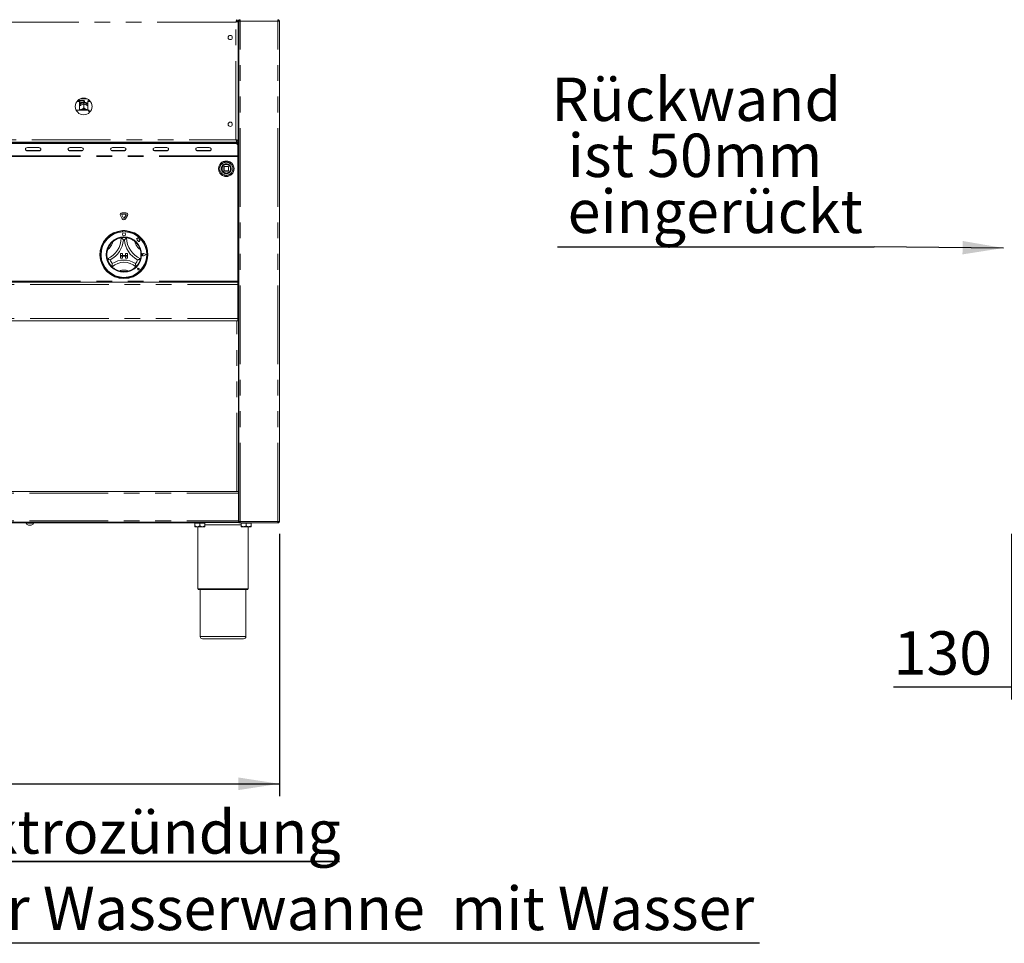
# Model space of a CAD drawing. Units: millimetres. Extents: x 5 to 415, y -14 to 292.
# Drawn here: x 120 to 199, y 170 to 245 of the extents above; entities that cross this region are included whole.
import ezdxf

# ---------------------------------------------------------------- set-up
doc = ezdxf.new("R2010")
doc.units = ezdxf.units.MM
doc.linetypes.add('PHANTOM', pattern=[12.7, 6.35, -1.27, 1.27, -1.27, 1.27, -1.27])
doc.layers.add('BEMAßUNG', color=96, linetype='Continuous')
doc.styles.add('SLDTEXTSTYLE0', font='TXT', dxfattribs={"width": 0.75})
doc.dimstyles.new('SLDDIMSTYLE1', dxfattribs={"dimtxt": 3.5, "dimasz": 3.302, "dimexe": 0, "dimexo": 0.0625, "dimgap": 0.875, "dimtad": 1, "dimdec": 0, "dimlfac": 16, "dimrnd": 1e-09, "dimzin": 12, "dimdsep": 46, "dimtxsty": 'SLDTEXTSTYLE0', "dimsah": 1, "dimcen": 0.09, "dimadec": 0, "dimazin": 3, "dimtfac": 1, "dimtdec": 0, "dimtofl": 0, "dimtmove": 0, "dimatfit": 3, "dimfxl": 0, "dimfrac": 2, "dimtolj": 1, "dimtzin": 12, "dimarcsym": 0})
doc.dimstyles.new('SLDDIMSTYLE6', dxfattribs={"dimtxt": 0.18, "dimasz": 3.302, "dimexe": 0, "dimexo": 0.0625, "dimgap": 0, "dimtad": 0, "dimtih": 1, "dimtoh": 1, "dimdec": 0, "dimrnd": 1e-09, "dimzin": 0, "dimdsep": 46, "dimtxsty": 'Standard', "dimsah": 1, "dimcen": 0.09, "dimadec": 0, "dimazin": 0, "dimtfac": 3.302, "dimtdec": 0, "dimtofl": 0, "dimtmove": 0, "dimatfit": 3, "dimfxl": 0, "dimfrac": 2, "dimtolj": 1, "dimtzin": 0, "dimarcsym": 0})

# ---------------------------------------------------------------- blocks, each defined once
blk = doc.blocks.new('SW_NOTE_2')
at = {"layer": 'BEMAßUNG', "color": 0}
for p, q in [((-0.044, 0.374), (56.893, 0.374)), ((56.893, 0.374), (-0.044, 0.374)), ((-0.044, 0.374), (56.893, 0.374)), ((56.893, 0.374), (-0.044, 0.374)), ((-0.044, 0.374), (56.893, 0.374)), ((56.893, 0.374), (-0.044, 0.374))]:
    blk.add_line(p, q, dxfattribs=at)
at = {"layer": 'BEMAßUNG', "color": 0, "insert": (0, 4.512), "char_height": 3.5, "attachment_point": 1, "style": 'SLDTEXTSTYLE0'}
blk.add_mtext('Manuelle Elektrozündung', dxfattribs=at)
blk = doc.blocks.new('_D_3')
at = {"layer": 'BEMAßUNG'}
for p, q in [((53.625, 203.442), (53.625, 182.267)), ((140.594, 203.442), (140.594, 182.267)), ((53.625, 183.267), (140.594, 183.267))]:
    blk.add_line(p, q, dxfattribs=at)
for points in [[(53.625, 183.267), (56.927, 182.759), (56.927, 183.775)], [(140.594, 183.267), (137.292, 183.775), (137.292, 182.759)]]:
    blk.add_solid(points, dxfattribs=at)
at = {"layer": 'BEMAßUNG', "insert": (91.35, 187.779), "char_height": 3.5, "attachment_point": 1, "style": 'SLDTEXTSTYLE0'}
blk.add_mtext('1392', dxfattribs=at)
blk = doc.blocks.new('SW_NOTE_3')
at = {"layer": 'BEMAßUNG', "color": 0}
blk.add_line((110.095, 0), (0, 0), dxfattribs=at)
at = {"layer": 'BEMAßUNG', "color": 0, "insert": (0.467, 4.564), "char_height": 3.5, "attachment_point": 1, "style": 'SLDTEXTSTYLE0'}
blk.add_mtext('Manuelles Befüllen der Wasserwanne  mit Wasser', dxfattribs=at)
blk = doc.blocks.new('_D_11')
at = {"layer": 'BEMAßUNG'}
for p, q in [((199.716, 203.442), (199.716, 190.064)), ((207.81, 196.005), (207.81, 190.064)), ((199.716, 191.064), (190.186, 191.064)), ((199.716, 191.064), (207.81, 191.064))]:
    blk.add_line(p, q, dxfattribs=at)
for points in [[(199.716, 191.064), (203.018, 190.556), (203.018, 191.572)], [(207.81, 191.064), (204.508, 191.572), (204.508, 190.556)]]:
    blk.add_solid(points, dxfattribs=at)
at = {"layer": 'BEMAßUNG', "insert": (190.186, 195.576), "char_height": 3.5, "attachment_point": 1, "style": 'SLDTEXTSTYLE0'}
blk.add_mtext('130', dxfattribs=at)
blk = doc.blocks.new('SW_NOTE_6')
at = {"layer": 'BEMAßUNG', "color": 0}
blk.add_line((-25.573, 0), (0, 0), dxfattribs=at)
at = {"layer": 'BEMAßUNG', "color": 0, "char_height": 3.5, "attachment_point": 1, "style": 'SLDTEXTSTYLE0'}
for s, insert in [('Rückwand', (-26.059, 13.67)), ('ist 50mm', (-24.746, 9.144)), ('eingerückt', (-24.746, 4.618))]:
    blk.add_mtext(s, dxfattribs=dict(at, insert=insert))

msp = doc.modelspace()

# ---------------------------------------------------------------- linework, layer by layer
at = {"color": 7, "linetype": 'Continuous', "lineweight": 15}
for p, q in [((137.174, 244.84827), (137.174, 244.94202)), ((137.174, 244.84827), (137.28101, 244.84827)), ((137.18726, 244.83501), (137.18726, 244.84202)), ((137.18726, 244.84202), (137.28101, 244.84202)), ((137.28101, 244.94202), (137.28101, 244.84827)), ((137.28101, 244.83501), (137.28101, 244.84202)), ((137.43726, 244.87952), (137.41279, 244.87439)), ((137.43726, 244.94202), (137.43726, 244.87952)), ((140.46851, 244.94202), (140.46851, 244.87952)), ((137.18726, 244.83501), (137.28101, 244.83501)), ((137.28101, 235.17403), (137.28101, 244.83501)), ((137.28101, 244.25452), (137.31226, 244.25452)), ((137.31226, 204.38577), (137.31226, 244.81702)), ((137.31226, 244.81702), (137.43726, 244.81702)), ((140.46851, 244.81702), (140.59351, 244.81702)), ((140.59351, 204.44202), (140.59351, 244.81702)), ((124.48746, 238.54205), (125.10581, 238.54205)), ((124.25915, 238.35036), (124.46851, 238.35036)), ((124.2917, 238.38998), (124.46851, 238.38998)), ((124.44663, 238.44202), (124.34317, 238.44202)), ((124.47788, 238.41077), (124.44663, 238.44202)), ((124.44663, 238.38998), (124.44663, 238.44202)), ((124.46851, 238.35036), (124.46851, 238.38998)), ((124.46851, 238.35036), (124.46851, 237.64264)), ((124.46851, 238.2764), (124.47788, 238.28577)), ((124.79663, 238.41077), (124.47788, 238.41077)), ((124.47788, 238.41077), (124.47788, 238.28577)), ((124.47788, 238.28577), (124.79663, 238.28577)), ((124.58037, 238.05216), (124.60662, 238.06589)), ((124.58037, 237.68236), (124.60662, 237.6961)), ((124.77163, 238.20536), (124.77163, 238.23838)), ((124.79651, 238.13884), (124.79663, 238.1389)), ((124.79663, 237.82194), (124.79651, 237.82188)), ((124.79663, 238.1389), (124.79663, 237.82194)), ((124.79663, 238.1389), (124.79675, 238.13884)), ((124.79675, 237.82188), (124.79663, 237.82194)), ((124.82163, 238.23838), (124.82163, 238.20536)), ((124.85288, 238.35452), (124.85288, 238.34202)), ((124.98665, 238.06589), (125.0129, 238.05216)), ((124.98665, 237.6961), (125.0129, 237.68236)), ((125.12476, 238.35036), (125.12476, 238.38998)), ((125.12476, 238.38998), (125.30157, 238.38998)), ((125.12476, 237.64264), (125.12476, 238.35036)), ((125.12476, 238.35036), (125.33411, 238.35036)), ((125.17163, 237.64264), (124.19166, 237.64264)), ((125.23413, 237.50672), (125.23413, 237.62818)), ((125.23413, 237.50672), (125.23413, 237.428)), ((137.31226, 235.75452), (137.28101, 235.75452)), ((57.04427, 235.06702), (137.174, 235.06702)), ((57.15601, 234.98942), (137.06226, 234.98942)), ((57.15601, 234.94254), (137.06226, 234.94254)), ((121.18726, 234.61778), (120.24976, 234.61778)), ((124.62476, 234.61778), (123.68726, 234.61778)), ((128.06226, 234.61778), (127.12476, 234.61778)), ((131.49976, 234.61778), (130.56226, 234.61778)), ((134.93726, 234.61778), (133.99976, 234.61778)), ((137.31226, 235.19202), (137.13125, 235.19202)), ((137.174, 235.16077), (137.174, 235.06702)), ((137.174, 235.16077), (137.28101, 235.16077)), ((137.174, 235.06702), (137.28101, 235.06702)), ((137.18726, 235.17403), (137.28101, 235.17403)), ((137.18726, 235.17403), (137.18726, 235.16702)), ((137.18726, 235.16702), (137.28101, 235.16702)), ((137.24976, 234.82704), (137.24976, 234.78016)), ((137.24976, 234.78016), (137.24976, 233.95765)), ((137.28101, 235.17403), (137.28101, 235.16702)), ((137.28101, 235.06702), (137.28101, 235.16077)), ((137.31226, 235.09827), (137.28101, 235.09827)), ((137.28101, 234.97327), (137.28101, 235.06702)), ((137.31226, 235.00452), (137.28101, 235.00452)), ((137.28101, 234.97327), (137.28101, 234.12952)), ((120.24976, 234.39402), (121.18726, 234.39402)), ((120.24976, 234.34715), (121.18726, 234.34715)), ((123.68726, 234.39402), (124.62476, 234.39402)), ((123.68726, 234.34715), (124.62476, 234.34715)), ((127.12476, 234.39402), (128.06226, 234.39402)), ((127.12476, 234.34715), (128.06226, 234.34715)), ((130.56226, 234.39402), (131.49976, 234.39402)), ((130.56226, 234.34715), (131.49976, 234.34715)), ((133.99976, 234.39402), (134.93726, 234.39402)), ((133.99976, 234.34715), (134.93726, 234.34715)), ((137.24976, 233.91077), (137.24976, 233.95765)), ((137.24976, 223.84827), (137.24976, 233.91077)), ((135.94079, 232.96209), (135.93726, 232.90914)), ((136.12476, 233.08577), (136.12476, 232.73577)), ((136.48726, 233.09827), (136.13726, 233.09827)), ((136.49976, 232.73577), (136.49976, 233.08577)), ((136.13726, 232.72327), (136.48726, 232.72327)), ((137.24976, 231.26077), (137.31226, 231.26077)), ((137.24976, 231.25452), (137.31226, 231.25452)), ((137.24976, 231.19202), (137.31226, 231.19202)), ((127.91132, 228.8639), (127.7612, 229.12391)), ((128.01957, 228.9264), (127.86945, 229.18641)), ((127.89651, 229.35829), (128.19675, 229.35829)), ((127.89651, 229.23329), (128.19675, 229.23329)), ((128.22382, 229.18641), (128.0737, 228.9264)), ((128.33207, 229.12391), (128.18195, 228.8639)), ((127.93726, 227.91706), (127.93726, 227.85445)), ((127.94976, 227.85765), (127.94976, 227.82385)), ((128.11226, 227.8889), (127.98101, 227.8889)), ((128.14351, 227.82385), (128.14351, 227.85765)), ((128.15601, 227.91706), (128.15601, 227.85445)), ((129.1809, 227.36657), (129.15089, 227.25296)), ((129.2112, 227.25183), (129.1809, 227.36657)), ((129.04976, 227.27967), (129.10464, 227.23863)), ((129.15089, 227.25296), (129.04976, 227.27967)), ((129.10464, 227.23863), (129.10464, 227.11929)), ((129.10464, 227.11929), (129.18823, 227.12425)), ((129.18823, 227.12425), (129.193, 227.04386)), ((129.193, 227.04386), (129.26284, 227.048)), ((129.30206, 227.23807), (129.2112, 227.25183)), ((129.26284, 227.048), (129.30336, 227.0373)), ((129.29078, 227.16355), (129.30206, 227.23807)), ((129.36556, 227.16798), (129.29078, 227.16355)), ((129.30336, 227.08481), (129.36556, 227.16798)), ((129.30336, 227.0373), (129.30336, 227.08481)), ((127.76538, 226.0764), (127.92163, 226.0764)), ((127.76538, 226.0764), (127.76538, 225.92015)), ((127.76538, 225.92015), (127.92163, 225.92015)), ((128.32788, 225.92015), (127.76538, 225.92015)), ((127.76538, 225.92015), (127.76538, 225.85765)), ((127.76538, 225.85765), (127.92163, 225.85765)), ((127.76538, 225.7014), (127.76538, 225.85765)), ((127.76538, 225.85765), (128.32788, 225.85765)), ((127.92163, 226.0764), (127.92163, 225.92015)), ((127.92163, 225.7014), (127.92163, 225.85765)), ((128.32788, 226.0764), (128.17163, 226.0764)), ((128.17163, 226.0764), (128.17163, 225.92015)), ((128.32788, 225.92015), (128.17163, 225.92015)), ((128.32788, 225.85765), (128.17163, 225.85765)), ((128.17163, 225.7014), (128.17163, 225.85765)), ((128.32788, 226.0764), (128.32788, 225.92015)), ((128.32788, 225.92015), (128.32788, 225.85765)), ((128.32788, 225.7014), (128.32788, 225.85765)), ((129.59793, 225.98265), (129.55674, 226.01097)), ((129.59793, 225.98265), (129.55674, 225.95432)), ((129.86538, 225.98265), (129.6317, 226.07149)), ((129.86538, 225.98265), (129.6317, 225.89381)), ((129.87066, 225.98265), (129.63237, 226.07324)), ((129.87066, 225.98265), (129.63237, 225.89205)), ((127.76538, 225.7014), (127.92163, 225.7014)), ((128.32788, 225.7014), (128.17163, 225.7014)), ((129.20673, 224.82255), (129.17579, 224.82697)), ((129.2872, 224.74208), (129.19435, 224.76065)), ((129.2864, 224.74288), (129.19447, 224.76126)), ((129.20673, 224.82255), (129.20231, 224.85349)), ((129.2864, 224.74288), (129.26802, 224.83481)), ((129.2872, 224.74208), (129.26863, 224.83493)), ((56.96851, 223.75452), (137.24976, 223.75452)), ((137.24976, 223.75452), (137.24976, 223.84827)), ((137.31226, 223.75452), (137.24976, 223.75452)), ((137.24976, 223.75452), (137.24976, 223.56702)), ((137.24976, 223.56702), (137.24976, 220.81702)), ((137.31226, 222.1514), (137.24976, 222.1514)), ((137.29663, 222.1514), (137.29663, 221.31702)), ((137.31226, 221.31702), (137.24976, 221.31702)), ((137.24976, 221.00452), (137.31226, 221.00452)), ((137.29663, 221.00452), (137.29663, 206.84827)), ((137.24976, 220.62952), (56.96851, 220.62952)), ((137.24976, 220.81702), (137.24976, 220.62952)), ((137.31226, 217.6764), (137.31156, 217.6764)), ((137.31226, 208.3014), (137.31156, 208.3014)), ((56.92163, 206.84827), (137.29663, 206.84827)), ((137.29663, 206.84827), (137.29663, 206.72327)), ((137.31226, 206.84827), (137.29663, 206.84827)), ((137.31226, 206.78577), (137.29663, 206.78577)), ((137.29663, 204.50452), (137.29663, 206.72327)), ((137.29663, 204.37952), (56.92163, 204.37952)), ((60.40913, 204.31702), (133.80913, 204.31702)), ((120.15601, 204.31702), (120.15601, 204.29202)), ((120.74976, 204.29202), (120.74976, 204.31702)), ((133.39038, 204.34827), (133.39038, 204.37952)), ((137.31226, 204.34827), (133.39038, 204.34827)), ((133.76538, 204.31077), (133.76538, 204.07987)), ((133.76538, 204.31077), (134.17163, 204.31077)), ((133.80913, 204.34827), (133.80913, 204.31077)), ((134.17163, 204.31077), (134.17163, 204.07987)), ((134.17163, 204.31077), (134.57788, 204.31077)), ((134.53413, 204.31077), (134.53413, 204.34827)), ((134.57788, 204.31077), (134.57788, 204.07987)), ((137.31226, 204.56702), (137.29663, 204.56702)), ((137.29663, 204.50452), (137.29663, 204.37952)), ((137.31226, 204.47327), (137.29663, 204.47327)), ((137.37476, 204.38577), (137.31226, 204.38577)), ((137.31226, 204.37952), (137.31226, 204.31702)), ((140.46409, 204.31702), (137.31226, 204.31702)), ((137.51538, 204.31077), (137.51538, 204.07987)), ((137.51538, 204.31077), (137.92163, 204.31077)), ((137.55913, 204.31702), (137.55913, 204.31077)), ((137.92163, 204.31077), (137.92163, 204.07987)), ((137.92163, 204.31077), (138.32788, 204.31077)), ((138.28413, 204.31077), (138.28413, 204.31702)), ((138.32788, 204.31077), (138.32788, 204.07987)), ((140.46851, 204.31702), (140.46409, 204.31702)), ((140.59351, 204.44202), (140.46851, 204.44202)), ((140.46851, 204.31702), (140.46851, 204.37952)), ((140.49976, 204.38918), (140.49976, 204.40694)), ((120.40981, 204.29202), (120.15601, 204.29202)), ((120.43715, 204.14202), (120.34445, 204.14202)), ((120.74976, 204.29202), (120.40981, 204.29202)), ((120.56132, 204.14202), (120.43715, 204.14202)), ((133.96851, 204.01702), (133.76538, 204.01702)), ((133.96851, 204.01702), (134.37476, 204.01702)), ((134.01538, 204.01702), (134.01538, 199.00452)), ((134.37476, 204.01702), (134.57788, 204.01702)), ((137.71851, 204.01702), (137.51538, 204.01702)), ((137.71851, 204.01702), (138.12476, 204.01702)), ((138.07788, 199.00452), (138.07788, 204.01702)), ((138.12476, 204.01702), (138.32788, 204.01702)), ((138.01538, 198.94202), (134.07788, 198.94202)), ((134.20288, 198.94202), (134.20288, 195.16077)), ((137.89038, 195.16077), (137.89038, 198.94202)), ((137.70288, 194.97327), (134.39038, 194.97327))]:
    msp.add_line(p, q, dxfattribs=at)
at = {"color": 8, "linetype": 'PHANTOM', "lineweight": 0}
for p, q in [((137.09351, 244.75452), (57.12476, 244.75452)), ((137.09351, 235.25452), (137.09351, 244.75452)), ((137.43726, 204.44202), (137.43726, 244.81702)), ((137.43726, 244.81702), (140.46851, 244.81702)), ((140.46851, 204.44202), (140.46851, 244.81702)), ((124.79663, 238.28577), (124.79663, 238.41077)), ((57.12476, 235.25452), (137.09351, 235.25452)), ((137.06226, 234.94254), (137.06226, 234.98942)), ((137.14377, 234.97327), (137.28101, 234.97327)), ((137.31226, 235.28577), (137.28101, 235.28577)), ((137.24976, 233.95765), (56.96851, 233.95765)), ((137.24976, 233.91077), (56.96851, 233.91077)), ((120.24976, 234.39402), (120.24976, 234.34715)), ((121.18726, 234.39402), (121.18726, 234.34715)), ((123.68726, 234.39402), (123.68726, 234.34715)), ((124.62476, 234.39402), (124.62476, 234.34715)), ((127.12476, 234.39402), (127.12476, 234.34715)), ((128.06226, 234.39402), (128.06226, 234.34715)), ((130.56226, 234.39402), (130.56226, 234.34715)), ((131.49976, 234.39402), (131.49976, 234.34715)), ((133.99976, 234.39402), (133.99976, 234.34715)), ((134.93726, 234.39402), (134.93726, 234.34715)), ((135.78619, 232.91364), (135.78619, 232.91077)), ((136.13726, 233.08577), (136.12476, 233.08577)), ((136.13726, 233.09827), (136.13726, 233.08577)), ((136.13726, 233.08577), (136.48726, 233.08577)), ((136.13726, 232.73577), (136.13726, 233.08577)), ((136.48726, 233.08577), (136.48726, 233.09827)), ((136.49976, 233.08577), (136.48726, 233.08577)), ((136.48726, 233.08577), (136.48726, 232.73577)), ((137.31226, 233.21702), (137.24976, 233.2514)), ((135.91854, 232.90615), (135.91851, 232.91077)), ((136.12476, 232.73577), (136.13726, 232.73577)), ((136.13726, 232.73577), (136.13726, 232.72327)), ((136.48726, 232.73577), (136.13726, 232.73577)), ((136.48726, 232.72327), (136.48726, 232.73577)), ((136.48726, 232.73577), (136.4961, 232.73577)), ((136.4961, 232.73577), (136.49976, 232.73577)), ((137.24976, 232.57015), (137.31226, 232.60452)), ((137.24976, 223.84827), (56.96851, 223.84827)), ((56.96851, 223.56702), (137.24976, 223.56702)), ((137.24976, 222.2764), (137.31226, 222.2764)), ((56.96851, 220.81702), (137.24976, 220.81702)), ((137.17163, 206.84827), (137.17163, 220.62952)), ((56.92163, 206.72327), (137.29663, 206.72327)), ((137.31226, 206.59827), (137.29663, 206.59827)), ((56.92163, 204.50452), (137.29663, 204.50452)), ((137.31226, 204.66077), (137.29663, 204.66077)), ((140.46851, 204.44202), (137.43726, 204.44202)), ((137.51538, 204.16077), (134.57788, 204.16077)), ((134.01538, 199.00452), (138.07788, 199.00452)), ((134.20288, 195.16077), (137.89038, 195.16077))]:
    msp.add_line(p, q, dxfattribs=at)
at = {"color": 7, "linetype": 'Continuous', "lineweight": 15, "flags": 128}
for points in [[(124.52272, 237.64264), (124.54029, 237.65635), (124.58037, 237.68236)], [(124.79651, 237.82188), (124.79654, 237.82188), (124.79657, 237.82188), (124.7966, 237.82188), (124.79663, 237.82188), (124.79666, 237.82188), (124.79669, 237.82188), (124.79672, 237.82188), (124.79675, 237.82188)], [(125.0129, 237.68236), (125.05298, 237.65635), (125.07054, 237.64264)], [(120.24976, 234.61778), (120.18996, 234.60748), (120.13927, 234.57815), (120.1054, 234.53425), (120.09351, 234.48247), (120.1054, 234.43068), (120.13927, 234.38678), (120.18996, 234.35745), (120.24976, 234.34715)], [(121.18726, 234.34715), (121.24705, 234.35745), (121.29774, 234.38678), (121.33161, 234.43068), (121.34351, 234.48247), (121.33161, 234.53425), (121.29774, 234.57815), (121.24705, 234.60748), (121.18726, 234.61778)], [(123.68726, 234.61778), (123.62746, 234.60748), (123.57677, 234.57815), (123.5429, 234.53425), (123.53101, 234.48247), (123.5429, 234.43068), (123.57677, 234.38678), (123.62746, 234.35745), (123.68726, 234.34715)], [(124.62476, 234.34715), (124.68455, 234.35745), (124.73524, 234.38678), (124.76911, 234.43068), (124.78101, 234.48247), (124.76911, 234.53425), (124.73524, 234.57815), (124.68455, 234.60748), (124.62476, 234.61778)], [(127.12476, 234.61778), (127.06496, 234.60748), (127.01427, 234.57815), (126.9804, 234.53425), (126.96851, 234.48247), (126.9804, 234.43068), (127.01427, 234.38678), (127.06496, 234.35745), (127.12476, 234.34715)], [(128.06226, 234.34715), (128.12205, 234.35745), (128.17274, 234.38678), (128.20661, 234.43068), (128.21851, 234.48247), (128.20661, 234.53425), (128.17274, 234.57815), (128.12205, 234.60748), (128.06226, 234.61778)], [(130.56226, 234.61778), (130.50246, 234.60748), (130.45177, 234.57815), (130.4179, 234.53425), (130.40601, 234.48247), (130.4179, 234.43068), (130.45177, 234.38678), (130.50246, 234.35745), (130.56226, 234.34715)], [(131.49976, 234.34715), (131.55955, 234.35745), (131.61024, 234.38678), (131.64411, 234.43068), (131.65601, 234.48247), (131.64411, 234.53425), (131.61024, 234.57815), (131.55955, 234.60748), (131.49976, 234.61778)], [(133.99976, 234.61778), (133.93996, 234.60748), (133.88927, 234.57815), (133.8554, 234.53425), (133.84351, 234.48247), (133.8554, 234.43068), (133.88927, 234.38678), (133.93996, 234.35745), (133.99976, 234.34715)], [(134.93726, 234.34715), (134.99705, 234.35745), (135.04774, 234.38678), (135.08161, 234.43068), (135.09351, 234.48247), (135.08161, 234.53425), (135.04774, 234.57815), (134.99705, 234.60748), (134.93726, 234.61778)]]:
    msp.add_lwpolyline(points, dxfattribs=at)
at = {"color": 7, "linetype": 'Continuous', "lineweight": 15}
for centre, radius in [((136.62476, 243.50452), 0.17187), ((124.79663, 237.94202), 0.675), ((136.62476, 236.50452), 0.17187), ((136.31226, 232.91077), 0.625), ((136.31226, 232.91077), 0.38125), ((136.31226, 232.91077), 0.375), ((136.31226, 232.91077), 0.3625), ((128.04663, 225.98265), 1.425), ((128.04663, 227.62327), 0.125)]:
    msp.add_circle(centre, radius, dxfattribs=at)
at = {"color": 8, "linetype": 'PHANTOM', "lineweight": 0}
for radius in [0.62134, 0.53491]:
    msp.add_circle((136.31226, 232.91077), radius, dxfattribs=at)
for centre, radius, start, end in [((124.79027, 237.82016), 0.41863, 92.5513461, 140.2280989), ((124.80389, 237.82196), 0.4168, 39.6604787, 87.5600763), ((136.31226, 232.91077), 0.52607, 180, 179.6880592), ((136.31226, 232.91077), 0.39375, 180.6719583, 180), ((125.9829, 227.34013), 1.21998, 307.6849053, 345.6426079), ((130.11037, 227.34013), 1.21998, 194.3573921, 232.3150947), ((128.04663, 223.90622), 0.82643, 64.741703, 115.258297)]:
    msp.add_arc(centre, radius, start, end, dxfattribs=at)
at = {"color": 7, "linetype": 'Continuous', "lineweight": 15}
for centre, radius, start, end in [((124.79663, 237.29566), 0.44324, 64.6149439, 115.3850561), ((124.79663, 237.30764), 0.37433, 63.499579, 116.500421), ((124.79663, 237.7579), 0.44816, 86.8021637, 93.1978363), ((124.79663, 238.35452), 0.05625, 0, 90), ((124.79663, 238.34202), 0.05625, 270, 0), ((120.24118, 234.544), 0.15022, 194.6896304, 273.275043), ((121.19584, 234.544), 0.15022, 266.724957, 345.3103696), ((123.67868, 234.544), 0.15022, 194.6896304, 273.275043), ((124.63334, 234.544), 0.15022, 266.724957, 345.3103696), ((127.11618, 234.544), 0.15022, 194.6896304, 273.275043), ((128.07084, 234.544), 0.15022, 266.724957, 345.3103696), ((130.55368, 234.544), 0.15022, 194.6896304, 273.275043), ((131.50834, 234.544), 0.15022, 266.724957, 345.3103696), ((133.99118, 234.544), 0.15022, 194.6896304, 273.275043), ((134.94584, 234.544), 0.15022, 266.724957, 345.3103696), ((137.07398, 234.81351), 0.1763, 4.4019497, 93.811261), ((137.07398, 234.76663), 0.1763, 4.4019497, 93.811261), ((137.15601, 234.12952), 0.125, 318.5903779, 0), ((136.13726, 233.08577), 0.0125, 135, 180), ((136.13726, 233.08577), 0.0125, 90, 135), ((136.48726, 233.08577), 0.0125, 45, 90), ((136.48726, 233.08577), 0.0125, 0, 45), ((136.13726, 232.73577), 0.0125, 180, 225), ((136.13726, 232.73577), 0.0125, 225, 270), ((136.48726, 232.73577), 0.0125, 270, 0), ((127.89651, 229.20204), 0.15625, 90, 210), ((127.89651, 229.20204), 0.03125, 90, 210), ((128.19675, 229.20204), 0.15625, 330, 90), ((128.19675, 229.20204), 0.03125, 330, 90), ((128.04663, 228.94202), 0.15625, 210, 330), ((128.04663, 228.94202), 0.03125, 210, 330), ((128.04663, 225.98265), 1.9375, 93.2361595, 86.7638405), ((128.04663, 225.98265), 1.875, 93.3441522, 86.6558478), ((128.04663, 225.98265), 1.84375, 93.0118431, 86.9881569), ((128.04663, 225.98265), 1.375, 80.8458667, 99.1541333), ((128.04663, 225.98265), 1.9375, 86.7638405, 93.2361595), ((127.98101, 227.85765), 0.03125, 90, 180), ((128.11226, 227.85765), 0.03125, 0, 90), ((125.9829, 227.34013), 1.84498, 293.3275132, 0), ((128.04663, 225.98265), 1.375, 129.8923654, 163.4351478), ((125.9829, 227.34013), 2.03248, 298.1426765, 355.1848366), ((128.04663, 225.98265), 1.1875, 88.1457885, 91.8542115), ((130.11037, 227.34013), 2.03248, 184.8151634, 241.8573235), ((130.11037, 227.34013), 1.84498, 180, 246.6724868), ((128.04663, 225.98265), 1.375, 16.5648522, 50.1076346), ((129.59793, 225.98265), 0.09692, 69.1845774, 290.8154226), ((129.59793, 225.98265), 0.09504, 69.1845774, 290.8154226), ((129.53726, 225.98265), 0.03438, 55.4860092, 304.5139908), ((128.04663, 225.98265), 1.375, 194.1733799, 225.8266201), ((128.04663, 225.98265), 1.1875, 201.4733017, 217.9923375), ((128.04663, 223.90622), 1.45143, 48.6895126, 131.3104874), ((128.04663, 223.90622), 1.63893, 55.1786013, 124.8213987), ((128.04663, 225.98265), 1.1875, 322.0076625, 338.5266983), ((128.04663, 225.98265), 1.375, 314.1733799, 345.8266201), ((128.04663, 225.98265), 1.375, 255.1397248, 284.8602752), ((129.20673, 224.82255), 0.06312, 11.3099325, 258.6900675), ((129.20673, 224.82255), 0.0625, 11.3099325, 258.6900675), ((129.17911, 224.85017), 0.02344, 8.1301024, 261.8698976), ((140.42163, 204.50452), 0.125, 291.4822317, 330), ((120.36396, 204.3599), 0.21875, 198.0772204, 264.8818047), ((120.54181, 204.3599), 0.21875, 275.1181953, 341.9227796), ((134.07788, 199.00452), 0.0625, 180, 270), ((138.01538, 199.00452), 0.0625, 270, 0), ((134.39038, 195.16077), 0.1875, 180, 270), ((137.70288, 195.16077), 0.1875, 270, 0)]:
    msp.add_arc(centre, radius, start, end, dxfattribs=at)
for points in [[(137.09351, 244.75452), (137.10022, 244.77909), (137.11363, 244.82823), (137.13375, 244.89021), (137.15388, 244.93357), (137.16729, 244.9392), (137.174, 244.94202)], [(137.09351, 244.75452), (137.10022, 244.76681), (137.11363, 244.79138), (137.13375, 244.82236), (137.15388, 244.84404), (137.16729, 244.84686), (137.174, 244.84827)], [(137.43726, 244.94202), (137.42088, 244.94014), (137.38812, 244.93638), (137.3468, 244.90748), (137.3179, 244.86616), (137.31414, 244.8334), (137.31226, 244.81702)], [(137.43726, 244.87952), (137.42907, 244.87858), (137.41269, 244.8767), (137.39203, 244.86225), (137.37758, 244.84159), (137.3757, 244.82521), (137.37476, 244.81702)], [(137.44168, 244.94202), (137.44131, 244.94014), (137.44057, 244.93638), (137.43947, 244.90748), (137.43836, 244.86616), (137.43763, 244.8334), (137.43726, 244.81702)], [(140.46851, 244.81702), (140.46814, 244.8334), (140.4674, 244.86616), (140.4663, 244.90748), (140.46519, 244.93638), (140.46446, 244.94014), (140.46409, 244.94202)], [(140.46851, 244.94202), (140.48489, 244.94014), (140.51765, 244.93638), (140.55897, 244.90748), (140.58787, 244.86616), (140.59163, 244.8334), (140.59351, 244.81702)], [(140.46851, 244.87952), (140.4767, 244.87858), (140.49308, 244.8767), (140.51374, 244.86225), (140.52819, 244.84159), (140.53007, 244.82521), (140.53101, 244.81702)], [(137.174, 235.06702), (137.16729, 235.06984), (137.15388, 235.07548), (137.13375, 235.11884), (137.11363, 235.18081), (137.10022, 235.22995), (137.09351, 235.25452)], [(137.174, 235.16077), (137.16729, 235.16218), (137.15388, 235.165), (137.13375, 235.18668), (137.11363, 235.21767), (137.10022, 235.24224), (137.09351, 235.25452)], [(137.43726, 204.44202), (137.42088, 204.43733), (137.38812, 204.42796), (137.3468, 204.4139), (137.3179, 204.39983), (137.31414, 204.39046), (137.31226, 204.38577)], [(140.46851, 204.44202), (140.46814, 204.42564), (140.4674, 204.39288), (140.4663, 204.35156), (140.46519, 204.32266), (140.46446, 204.3189), (140.46409, 204.31702)], [(140.53101, 204.44202), (140.53007, 204.43383), (140.52819, 204.41745), (140.51374, 204.39679), (140.49308, 204.38234), (140.4767, 204.38046), (140.46851, 204.37952)], [(140.59351, 204.44202), (140.59163, 204.42564), (140.58787, 204.39288), (140.55897, 204.35156), (140.51765, 204.32266), (140.48489, 204.3189), (140.46851, 204.31702)]]:
    msp.add_open_spline(points, degree=3, dxfattribs=at)
for points, knots in [([(137.28101, 244.83501), (137.27878, 244.82904), (137.27432, 244.81709), (137.23964, 244.79916), (137.18892, 244.78124), (137.1367, 244.76633), (137.10422, 244.75745), (137.09351, 244.75452)], [0, 0, 0, 0, 0.22258925, 0.44520651, 0.66782387, 0.89044104, 1, 1, 1, 1]), ([(137.18726, 244.83501), (137.18541, 244.82732), (137.18198, 244.81303), (137.1578, 244.79221), (137.12747, 244.77306), (137.10448, 244.76051), (137.09351, 244.75452)], [0, 0, 0, 0, 0.28628581, 0.53145283, 0.77653179, 1, 1, 1, 1]), ([(124.77763, 238.28546), (124.74946, 238.28233), (124.691, 238.27581), (124.60637, 238.24167), (124.53089, 238.18747), (124.48391, 238.14311), (124.46855, 238.11542), (124.46851, 238.11534)], [0, 0, 0, 0, 0.23235769, 0.48227804, 0.73878829, 0.99932036, 1, 1, 1, 1]), ([(124.46851, 237.98204), (124.47764, 237.9887), (124.51304, 238.01451), (124.55169, 238.03612), (124.58037, 238.05216)], [0, 0, 0, 0, 0.25797439, 1, 1, 1, 1]), ([(124.58037, 237.68236), (124.57579, 237.68007), (124.54348, 237.66386), (124.51242, 237.65244), (124.48576, 237.64264)], [0, 0, 0, 0, 0.14173326, 1, 1, 1, 1]), ([(124.60662, 238.06589), (124.6112, 238.06818), (124.65731, 238.09118), (124.72274, 238.11718), (124.77842, 238.13353), (124.79651, 238.13884)], [0, 0, 0, 0, 0.06932888, 0.69767806, 1, 1, 1, 1]), ([(124.79651, 237.82188), (124.76192, 237.79597), (124.70129, 237.75058), (124.63506, 237.71246), (124.60662, 237.6961)], [0, 0, 0, 0, 0.57067435, 1, 1, 1, 1]), ([(124.77163, 238.27883), (124.77163, 238.27932), (124.77163, 238.28027), (124.77163, 238.25208), (124.77163, 238.23838)], [0, 0, 0, 0, 0.51395706, 1, 1, 1, 1]), ([(124.79675, 238.13884), (124.83135, 238.12854), (124.89197, 238.11048), (124.95821, 238.07928), (124.98665, 238.06589)], [0, 0, 0, 0, 0.57067435, 1, 1, 1, 1]), ([(124.98665, 237.6961), (124.98207, 237.69861), (124.93596, 237.72386), (124.87053, 237.76633), (124.81484, 237.80826), (124.79675, 237.82188)], [0, 0, 0, 0, 0.06932888, 0.69767806, 1, 1, 1, 1]), ([(125.12476, 238.11178), (125.11938, 238.12041), (125.09881, 238.1534), (125.04835, 238.19949), (124.97666, 238.24621), (124.89755, 238.27663), (124.84243, 238.28257), (124.81564, 238.28546)], [0, 0, 0, 0, 0.08302739, 0.31737843, 0.54933517, 0.78091143, 1, 1, 1, 1]), ([(124.82163, 238.23838), (124.82163, 238.25393), (124.82163, 238.28176), (124.82163, 238.28035), (124.82163, 238.27973)], [0, 0, 0, 0, 0.55913958, 1, 1, 1, 1]), ([(125.0129, 238.05216), (125.01748, 238.04966), (125.05568, 238.02881), (125.09242, 238.00382), (125.12476, 237.98183)], [0, 0, 0, 0, 0.11981059, 1, 1, 1, 1]), ([(125.10307, 237.64264), (125.1011, 237.64329), (125.07271, 237.65263), (125.04173, 237.66803), (125.0129, 237.68236)], [0, 0, 0, 0, 0.06941318, 1, 1, 1, 1]), ([(125.23413, 237.50672), (125.22566, 237.53119), (125.20948, 237.57794), (125.18385, 237.62176), (125.17163, 237.64264)], [0, 0, 0, 0, 0.52333957, 1, 1, 1, 1]), ([(125.17163, 237.64264), (125.19418, 237.63833), (125.21881, 237.63361), (125.23294, 237.6286), (125.23413, 237.62818)], [0, 0, 0, 0, 0.91550684, 1, 1, 1, 1]), ([(137.09351, 235.25452), (137.11536, 235.24855), (137.15908, 235.2366), (137.21678, 235.21867), (137.25926, 235.20075), (137.27877, 235.18584), (137.28045, 235.17696), (137.28101, 235.17403)], [0, 0, 0, 0, 0.22258981, 0.44520706, 0.66782443, 0.8904416, 1, 1, 1, 1]), ([(137.09351, 235.25452), (137.1076, 235.24683), (137.13376, 235.23254), (137.1646, 235.21172), (137.18377, 235.19257), (137.18613, 235.18002), (137.18726, 235.17403)], [0, 0, 0, 0, 0.28628581, 0.53145283, 0.77653179, 1, 1, 1, 1]), ([(135.94579, 232.99029), (135.9458, 232.99036), (135.94583, 232.99049), (135.94605, 232.99151), (135.9464, 232.99307), (135.94688, 232.99519), (135.94747, 232.99771), (135.94815, 233.00051), (135.94888, 233.00343), (135.94937, 233.00531), (135.94962, 233.00625)], [0, 0, 0, 0, 0.1229242, 0.24502304, 0.36916881, 0.49367933, 0.61972937, 0.74629365, 0.87329743, 1, 1, 1, 1]), ([(135.97886, 233.08243), (135.97889, 233.08249), (135.97895, 233.08261), (135.97943, 233.08354), (135.98017, 233.08496), (135.98118, 233.08688), (135.9824, 233.08916), (135.98378, 233.09169), (135.98524, 233.09432), (135.98621, 233.09601), (135.98669, 233.09686)], [0, 0, 0, 0, 0.1229242, 0.24502304, 0.36916881, 0.49367933, 0.61972937, 0.74629365, 0.87329743, 1, 1, 1, 1]), ([(137.31776, 233.32099), (137.2969, 233.31615), (137.27453, 233.31097), (137.25132, 233.30424), (137.24976, 233.30379)], [0, 0, 0, 0, 0.93273837, 1, 1, 1, 1]), ([(135.95512, 232.7964), (135.9551, 232.79647), (135.95506, 232.79659), (135.95474, 232.79759), (135.95426, 232.79912), (135.95362, 232.8012), (135.95287, 232.80367), (135.95206, 232.80643), (135.95124, 232.80933), (135.95072, 232.8112), (135.95046, 232.81214)], [0, 0, 0, 0, 0.1229242, 0.24502305, 0.36916882, 0.49367933, 0.61972937, 0.74629365, 0.87329743, 1, 1, 1, 1]), ([(135.99689, 232.70787), (135.99686, 232.70792), (135.99679, 232.70803), (135.99622, 232.70892), (135.99536, 232.71027), (135.9942, 232.71211), (135.99284, 232.7143), (135.99134, 232.71676), (135.98979, 232.71934), (135.98881, 232.72102), (135.98832, 232.72186)], [0, 0, 0, 0, 0.123133845, 0.245396514, 0.369370074, 0.493826903, 0.619690524, 0.746160171, 0.8732332, 1, 1, 1, 1]), ([(137.24976, 232.51772), (137.25056, 232.51749), (137.27378, 232.51077), (137.29616, 232.50557), (137.31776, 232.50055)], [0, 0, 0, 0, 0.03472806, 1, 1, 1, 1]), ([(127.16478, 227.03762), (127.20584, 227.06959), (127.28782, 227.13344), (127.43429, 227.21767), (127.59165, 227.2838), (127.72875, 227.32205), (127.81327, 227.33791), (127.82324, 227.33943), (127.82788, 227.34013)], [0, 0, 0, 0, 0.14374906, 0.28702441, 0.47311266, 0.65947417, 0.8415691, 1, 1, 1, 1]), ([(127.82788, 227.34013), (127.82934, 227.3389), (127.83224, 227.33644), (127.85554, 227.31636), (127.89556, 227.28071), (127.95002, 227.22932), (127.98976, 227.18895), (128.00805, 227.16969), (128.00821, 227.16952)], [0, 0, 0, 0, 0.15212184, 0.30368962, 0.50560233, 0.76758732, 0.99799601, 1, 1, 1, 1]), ([(128.26538, 227.34013), (128.26393, 227.3389), (128.26103, 227.33644), (128.23773, 227.31636), (128.19771, 227.28071), (128.14325, 227.22932), (128.1035, 227.18895), (128.08521, 227.16969), (128.08506, 227.16952)], [0, 0, 0, 0, 0.15212184, 0.30368962, 0.50560233, 0.76758732, 0.99799601, 1, 1, 1, 1]), ([(128.26538, 227.34013), (128.27201, 227.33915), (128.28528, 227.33719), (128.38806, 227.31674), (128.53484, 227.27198), (128.6879, 227.20248), (128.8209, 227.12221), (128.8926, 227.06583), (128.92849, 227.03762)], [0, 0, 0, 0, 0.18969355, 0.37948646, 0.56624426, 0.74790671, 0.87381369, 1, 1, 1, 1]), ([(126.71349, 225.64597), (126.71177, 225.65244), (126.70832, 225.6654), (126.68639, 225.76788), (126.66937, 225.92039), (126.67258, 226.08845), (126.69363, 226.24237), (126.717, 226.33053), (126.7287, 226.37466)], [0, 0, 0, 0, 0.18969355, 0.37948646, 0.56624426, 0.74790671, 0.87381369, 1, 1, 1, 1]), ([(129.36457, 226.37466), (129.37767, 226.32429), (129.40383, 226.22373), (129.42318, 226.05588), (129.4216, 225.8852), (129.40243, 225.74416), (129.38352, 225.66027), (129.38096, 225.65051), (129.37978, 225.64597)], [0, 0, 0, 0, 0.14374906, 0.28702441, 0.47311266, 0.65947417, 0.8415691, 1, 1, 1, 1]), ([(126.94156, 225.54794), (126.94135, 225.54802), (126.91642, 225.55719), (126.86361, 225.5777), (126.79486, 225.60736), (126.74627, 225.62999), (126.71861, 225.64343), (126.7152, 225.64512), (126.71349, 225.64597)], [0, 0, 0, 0, 0.00200399, 0.23241268, 0.49439767, 0.69631038, 0.84787816, 1, 1, 1, 1]), ([(127.11077, 225.25167), (127.11074, 225.25145), (127.10651, 225.22346), (127.0989, 225.16448), (127.09235, 225.0871), (127.0896, 225.0328), (127.08862, 225.00213), (127.08853, 224.99835), (127.08849, 224.99645)], [0, 0, 0, 0, 0.00196099, 0.24298977, 0.50906623, 0.70839276, 0.85389274, 1, 1, 1, 1]), ([(127.694, 224.65363), (127.65092, 224.66645), (127.56487, 224.69204), (127.42364, 224.75342), (127.28227, 224.83562), (127.16836, 224.92248), (127.10046, 224.98457), (127.0924, 224.99257), (127.08849, 224.99645)], [0, 0, 0, 0, 0.12785788, 0.25539401, 0.44446935, 0.63367088, 0.82210051, 1, 1, 1, 1]), ([(129.00478, 224.99645), (128.99996, 224.99165), (128.99031, 224.98206), (128.91152, 224.91082), (128.78645, 224.8197), (128.61146, 224.72135), (128.47375, 224.6774), (128.39927, 224.65363)], [0, 0, 0, 0, 0.19782545, 0.39573535, 0.59082007, 0.77868131, 1, 1, 1, 1]), ([(128.98249, 225.25167), (128.98253, 225.25145), (128.98675, 225.22346), (128.99437, 225.16448), (129.00092, 225.0871), (129.00367, 225.0328), (129.00465, 225.00213), (129.00473, 224.99835), (129.00478, 224.99645)], [0, 0, 0, 0, 0.00196099, 0.24298977, 0.50906623, 0.70839276, 0.85389274, 1, 1, 1, 1]), ([(129.37978, 225.64597), (129.37807, 225.64512), (129.37466, 225.64343), (129.34699, 225.62999), (129.29841, 225.60736), (129.22966, 225.5777), (129.17685, 225.55719), (129.15192, 225.54802), (129.15171, 225.54794)], [0, 0, 0, 0, 0.15212184, 0.30368962, 0.50560233, 0.76758732, 0.99799601, 1, 1, 1, 1]), ([(137.31163, 217.6764), (137.31144, 217.67825), (137.31104, 217.68208), (137.3077, 217.68735), (137.30263, 217.69117), (137.29849, 217.69167), (137.29663, 217.6919)], [0, 0, 0, 0, 0.232264334, 0.481166023, 0.766264715, 1, 1, 1, 1]), ([(137.29663, 217.19215), (137.29849, 217.19237), (137.30263, 217.19287), (137.3077, 217.19669), (137.31104, 217.20196), (137.31144, 217.2058), (137.31163, 217.20765)], [0, 0, 0, 0, 0.23373528, 0.51883398, 0.76773567, 1, 1, 1, 1]), ([(137.31163, 208.3014), (137.31144, 208.30325), (137.31104, 208.30708), (137.3077, 208.31235), (137.30263, 208.31617), (137.29849, 208.31667), (137.29663, 208.3169)], [0, 0, 0, 0, 0.23226433, 0.48116602, 0.76626472, 1, 1, 1, 1]), ([(137.29663, 207.81715), (137.29849, 207.81737), (137.30263, 207.81787), (137.3077, 207.82169), (137.31104, 207.82696), (137.31144, 207.8308), (137.31163, 207.83265)], [0, 0, 0, 0, 0.23373528, 0.51883398, 0.76773567, 1, 1, 1, 1]), ([(137.31226, 204.37952), (137.32677, 204.38137), (137.35584, 204.38506), (137.39754, 204.41101), (137.42467, 204.43219), (137.43726, 204.44202)], [0, 0, 0, 0, 0.3481379, 0.69752942, 1, 1, 1, 1]), ([(137.31226, 204.31702), (137.32287, 204.31897), (137.34411, 204.32288), (137.37596, 204.35286), (137.40703, 204.39448), (137.42745, 204.4266), (137.43726, 204.44202)], [0, 0, 0, 0, 0.25464897, 0.50954066, 0.7644336, 1, 1, 1, 1]), ([(137.43726, 204.44202), (137.42916, 204.43733), (137.41297, 204.42796), (137.39482, 204.4164), (137.38869, 204.40952), (137.38674, 204.40733)], [0, 0, 0, 0, 0.40537795, 0.81075589, 1, 1, 1, 1]), ([(133.96851, 204.01702), (133.93277, 204.02066), (133.86186, 204.02786), (133.79737, 204.06263), (133.76538, 204.07987)], [0, 0, 0, 0, 0.5039974, 1, 1, 1, 1]), ([(133.76538, 204.07987), (133.76538, 204.06675), (133.76538, 204.03149), (133.76538, 204.0226), (133.76538, 204.01702)], [0, 0, 0, 0, 0.37213802, 1, 1, 1, 1]), ([(134.17163, 204.07987), (134.14382, 204.06519), (134.08725, 204.03533), (134.0171, 204.01832), (133.97702, 204.01725), (133.96851, 204.01702)], [0, 0, 0, 0, 0.43238347, 0.87955055, 1, 1, 1, 1]), ([(134.37476, 204.01702), (134.33902, 204.02066), (134.26811, 204.02786), (134.20362, 204.06263), (134.17163, 204.07987)], [0, 0, 0, 0, 0.5039974, 1, 1, 1, 1]), ([(134.57788, 204.07987), (134.55007, 204.06519), (134.4935, 204.03533), (134.42335, 204.01832), (134.38327, 204.01725), (134.37476, 204.01702)], [0, 0, 0, 0, 0.43238347, 0.87955055, 1, 1, 1, 1]), ([(134.57788, 204.01702), (134.57788, 204.0226), (134.57788, 204.03149), (134.57788, 204.06675), (134.57788, 204.07987)], [0, 0, 0, 0, 0.62786198, 1, 1, 1, 1]), ([(137.71851, 204.01702), (137.68277, 204.02066), (137.61186, 204.02786), (137.54737, 204.06263), (137.51538, 204.07987)], [0, 0, 0, 0, 0.5039974, 1, 1, 1, 1]), ([(137.51538, 204.07987), (137.51538, 204.06675), (137.51538, 204.03149), (137.51538, 204.0226), (137.51538, 204.01702)], [0, 0, 0, 0, 0.37213802, 1, 1, 1, 1]), ([(137.92163, 204.07987), (137.89382, 204.06519), (137.83725, 204.03533), (137.7671, 204.01832), (137.72702, 204.01725), (137.71851, 204.01702)], [0, 0, 0, 0, 0.43238347, 0.87955055, 1, 1, 1, 1]), ([(138.12476, 204.01702), (138.08902, 204.02066), (138.01811, 204.02786), (137.95362, 204.06263), (137.92163, 204.07987)], [0, 0, 0, 0, 0.5039974, 1, 1, 1, 1]), ([(138.32788, 204.07987), (138.30007, 204.06519), (138.2435, 204.03533), (138.17335, 204.01832), (138.13327, 204.01725), (138.12476, 204.01702)], [0, 0, 0, 0, 0.43238347, 0.87955055, 1, 1, 1, 1]), ([(138.32788, 204.01702), (138.32788, 204.0226), (138.32788, 204.03149), (138.32788, 204.06675), (138.32788, 204.07987)], [0, 0, 0, 0, 0.62786198, 1, 1, 1, 1])]:
    msp.add_open_spline(points, degree=3, knots=knots, dxfattribs=at)
at = {"color": 8, "linetype": 'PHANTOM', "lineweight": 0}
for points in [[(135.96226, 232.91077), (135.96693, 232.9548), (135.97413, 233.02252), (136.01777, 233.10403), (136.06294, 233.16003), (136.11901, 233.20549), (136.2005, 233.24777), (136.31226, 233.26923), (136.42402, 233.24777), (136.5055, 233.20549), (136.56158, 233.16003), (136.60675, 233.10403), (136.65039, 233.02252), (136.65758, 232.9548), (136.66226, 232.91077)], [(136.66226, 232.91077), (136.65758, 232.86675), (136.65039, 232.79902), (136.60675, 232.71751), (136.56158, 232.66152), (136.5055, 232.61605), (136.42402, 232.57378), (136.31226, 232.55232), (136.2005, 232.57378), (136.11901, 232.61605), (136.06294, 232.66152), (136.01777, 232.71751), (135.97413, 232.79902), (135.96693, 232.86675), (135.96226, 232.91077)]]:
    msp.add_open_spline(points, degree=3, knots=[0, 0, 0, 0, 0.11972842, 0.18418033, 0.25, 0.31581967, 0.38027158, 0.5, 0.61972842, 0.68418033, 0.75, 0.81581967, 0.88027158, 1, 1, 1, 1], dxfattribs=at)

# ---------------------------------------------------------------- block references
at = {"layer": 'BEMAßUNG'}
for name, p in [('SW_NOTE_6', (188.61511, 226.6005)), ('SW_NOTE_2', (88.55697, 176.61418)), ('SW_NOTE_3', (69.25583, 170.39106))]:
    msp.add_blockref(name, p, dxfattribs=at)

# ---------------------------------------------------------------- dimensions: what is measured, and where the dimension line sits
for base, p1, p2, picture, middle in [((140.5935084814, 183.2674411578), (53.6247584814, 204.4420214351), (140.5935084814, 204.4420214351), '_D_3', (96.5226841339, 183.2674411578)), ((207.8096118617, 191.0640022613), (199.7158618617, 204.4420214351), (207.8096118617, 197.0045214351), '_D_11', (194.0648909971, 191.0640022613))]:
    dim = msp.add_linear_dim(base=base, p1=p1, p2=p2, dimstyle='SLDDIMSTYLE1', dxfattribs=at)
    dim.commit()
    dim.dimension.update_dxf_attribs({"geometry": picture, "text_midpoint": middle, "dimtype": 160})

# ---------------------------------------------------------------- leaders
msp.add_leader([(199.0534, 226.51271), (188.61511, 226.6005)], dimstyle='SLDDIMSTYLE6', dxfattribs=at)

doc.saveas('drawing.dxf')
